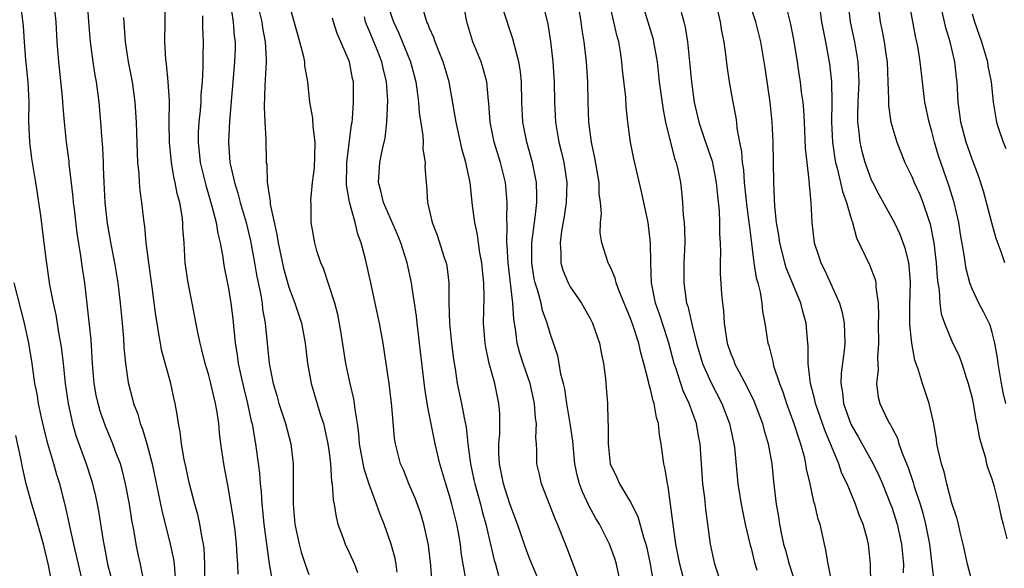
# Model space of a CAD drawing. Units: inches. Extents: x 2628000 to 2631000, y 1500000 to 1503000.
# Drawn here: x 2629158 to 2629256, y 1500055 to 1500109 of the extents above; entities that cross this region are included whole.
import ezdxf

# ---------------------------------------------------------------- set-up
doc = ezdxf.new("R2010")
doc.units = ezdxf.units.IN
doc.header["$MEASUREMENT"] = 0
doc.layers.add('LD26281500_2ft', color=111, linetype='Continuous')

msp = doc.modelspace()

# ---------------------------------------------------------------- linework, layer by layer
at = {"layer": 'LD26281500_2ft'}
for points, elevation in [([(2629164.81, 1500112.81), (2629165.078, 1500109), (2629165.235, 1500107), (2629165.496, 1500105), (2629165.694, 1500103.694), (2629165.819, 1500103), (2629166.079, 1500101), (2629166.167, 1500100.168), (2629166.272, 1500099), (2629166.353, 1500097.647), (2629166.461, 1500096.461), (2629166.505, 1500095), (2629166.535, 1500094.535), (2629166.572, 1500093), (2629166.683, 1500091), (2629166.907, 1500088.907), (2629167.314, 1500086.686), (2629167.663, 1500085), (2629167.978, 1500083), (2629168.207, 1500081), (2629168.404, 1500079), (2629168.54, 1500077.46), (2629168.59, 1500076.59), (2629168.743, 1500075), (2629169, 1500073.087), (2629169.442, 1500071.442), (2629169.543, 1500071), (2629169.955, 1500069.955), (2629170.206, 1500069), (2629170.442, 1500068.442), (2629170.869, 1500067), (2629171.402, 1500065), (2629172.354, 1500060.354), (2629173.2, 1500057), (2629173.509, 1500055.509), (2629173.574, 1500055), (2629173.701, 1500053.701)], 8296), ([(2629234.115, 1500112.115), (2629234.898, 1500108.898), (2629235.217, 1500107.217), (2629235.588, 1500105), (2629235.775, 1500103.775), (2629235.89, 1500103), (2629236.001, 1500102), (2629236.143, 1500101), (2629236.222, 1500100.221), (2629236.289, 1500099), (2629236.402, 1500096.402), (2629236.54, 1500095), (2629236.769, 1500093.231), (2629236.778, 1500092.778), (2629236.959, 1500091), (2629237.037, 1500089), (2629237.281, 1500087), (2629237.718, 1500085.718), (2629237.941, 1500085), (2629238.299, 1500084.299), (2629239.796, 1500081), (2629240.072, 1500080.072), (2629240.263, 1500079), (2629240.353, 1500077), (2629240.283, 1500076.283), (2629239.978, 1500074.022), (2629239.945, 1500073), (2629240.115, 1500072.114), (2629240.212, 1500071), (2629240.943, 1500068.944), (2629241.679, 1500067.678), (2629243.161, 1500065), (2629243.755, 1500063.756), (2629244.077, 1500063), (2629244.882, 1500061), (2629245, 1500060.672), (2629245.53, 1500059), (2629245.98, 1500057), (2629246.16, 1500055), (2629246.15, 1500054.15)], 8336), ([(2629158.25, 1500111), (2629158.552, 1500108.552), (2629158.65, 1500107), (2629158.803, 1500105.196), (2629159.021, 1500102.979), (2629159.11, 1500101), (2629159.097, 1500099.097), (2629159.176, 1500097), (2629159.395, 1500095.395), (2629159.803, 1500093), (2629159.947, 1500091.946), (2629160.096, 1500091), (2629160.277, 1500089.723), (2629160.625, 1500087), (2629160.843, 1500085.157), (2629161.191, 1500082.809), (2629161.544, 1500081), (2629161.811, 1500079.811), (2629162.115, 1500077.885), (2629162.286, 1500077), (2629162.38, 1500076.38), (2629162.544, 1500075), (2629162.751, 1500073), (2629163.024, 1500071), (2629163.459, 1500069), (2629163.807, 1500067.807), (2629164.813, 1500065), (2629165.363, 1500063.363), (2629165.469, 1500063), (2629165.77, 1500061.77), (2629165.936, 1500061), (2629166.099, 1500060.099), (2629166.481, 1500057.519), (2629166.575, 1500057), (2629166.657, 1500056.657), (2629166.962, 1500055), (2629167.805, 1500051.805)], 8292), ([(2629170.545, 1500053.455), (2629170.224, 1500055), (2629169.995, 1500055.995), (2629169.794, 1500057), (2629169.58, 1500058.42), (2629169.386, 1500059.386), (2629169.13, 1500061), (2629168.748, 1500063), (2629168.413, 1500064.413), (2629168.239, 1500065), (2629167.76, 1500066.239), (2629167.486, 1500067), (2629166.742, 1500068.742), (2629166.227, 1500070.227), (2629166.012, 1500071), (2629165.837, 1500071.837), (2629165.63, 1500073), (2629165.462, 1500075), (2629165.324, 1500077.324), (2629165.144, 1500079.144), (2629164.687, 1500083), (2629164.464, 1500084.464), (2629164.313, 1500085.687), (2629163.939, 1500087.939), (2629163.654, 1500090.346), (2629163.582, 1500091), (2629163.543, 1500091.543), (2629163.142, 1500094.858), (2629163.123, 1500095.123), (2629162.868, 1500097), (2629162.666, 1500099), (2629162.535, 1500100.535), (2629162.518, 1500101), (2629162.476, 1500101.524), (2629162.097, 1500105), (2629161.951, 1500107), (2629161.85, 1500109), (2629161.612, 1500111)], 8294), ([(2629179.967, 1500054.032), (2629179.919, 1500055), (2629179.851, 1500055.851), (2629179.803, 1500057), (2629179.645, 1500058.355), (2629179.49, 1500059.49), (2629179, 1500062.51), (2629178.52, 1500065), (2629178.231, 1500067), (2629178.096, 1500068.095), (2629178.021, 1500069), (2629177.866, 1500070.134), (2629177.712, 1500071), (2629177.563, 1500071.563), (2629177.239, 1500073), (2629177, 1500073.907), (2629176.67, 1500075), (2629176.342, 1500076.342), (2629176.162, 1500077), (2629175.947, 1500078.053), (2629175.391, 1500081), (2629174.977, 1500083), (2629174.694, 1500085), (2629174.568, 1500087), (2629174.458, 1500088.458), (2629174.436, 1500089), (2629174.369, 1500089.631), (2629174.139, 1500091), (2629173.896, 1500091.896), (2629173.703, 1500093), (2629173.562, 1500093.562), (2629173.32, 1500095), (2629173.13, 1500097), (2629173.104, 1500098.896), (2629173.116, 1500101.116), (2629173.003, 1500103.003), (2629172.819, 1500104.819), (2629172.756, 1500105.244), (2629172.65, 1500107), (2629172.713, 1500111)], 8300), ([(2629179.117, 1500111.117), (2629179.454, 1500109), (2629179.565, 1500107.565), (2629179.646, 1500107), (2629179.643, 1500106.357), (2629179.596, 1500105), (2629179.102, 1500099.102), (2629178.981, 1500097), (2629179.128, 1500095), (2629179.153, 1500094.848), (2629179.588, 1500093), (2629179.933, 1500091.933), (2629180.168, 1500091), (2629180.753, 1500089), (2629181.199, 1500087.199), (2629181.598, 1500085), (2629181.793, 1500083.793), (2629182.209, 1500081.791), (2629182.331, 1500081), (2629182.391, 1500080.391), (2629182.635, 1500079), (2629183.05, 1500075), (2629183.442, 1500073), (2629183.797, 1500071.797), (2629184.015, 1500071), (2629184.658, 1500069), (2629185.189, 1500067), (2629185.428, 1500065), (2629185.417, 1500061), (2629185.597, 1500059), (2629186.014, 1500057), (2629186.218, 1500056.219), (2629186.624, 1500055), (2629187, 1500053.971)], 8304), ([(2629195.782, 1500054.218), (2629195.682, 1500055), (2629195.579, 1500055.579), (2629195.185, 1500057), (2629195, 1500057.572), (2629194.482, 1500059), (2629194.042, 1500060.042), (2629193.738, 1500061), (2629193, 1500062.977), (2629192.488, 1500064.488), (2629192.042, 1500067), (2629191.97, 1500067.97), (2629191.83, 1500069), (2629191.602, 1500070.398), (2629191.544, 1500071), (2629191.471, 1500071.471), (2629191.102, 1500073), (2629190.673, 1500075), (2629190.188, 1500078.188), (2629189.872, 1500079.872), (2629189.562, 1500081), (2629188.434, 1500084.434), (2629188.188, 1500085), (2629187.794, 1500086.206), (2629187.578, 1500087), (2629187.233, 1500089), (2629187.221, 1500090.779), (2629187.192, 1500091.192), (2629187.355, 1500093), (2629187.544, 1500094.456), (2629187.601, 1500095.601), (2629187.637, 1500097), (2629187.432, 1500098.568), (2629187.386, 1500099.386), (2629187.094, 1500101), (2629186.879, 1500103), (2629186.604, 1500104.604), (2629186.584, 1500105), (2629186.491, 1500105.509), (2629186.11, 1500107), (2629184.969, 1500111)], 8308), ([(2629213.77, 1500053.77), (2629212.682, 1500056.682), (2629211.755, 1500059), (2629211.516, 1500059.515), (2629210.147, 1500063), (2629209.949, 1500063.949), (2629209.689, 1500065), (2629209.685, 1500066.315), (2629209.641, 1500067), (2629209.578, 1500067.578), (2629209.649, 1500069), (2629209.548, 1500069.548), (2629209.461, 1500071), (2629209.017, 1500073), (2629208.321, 1500075), (2629208.004, 1500076.004), (2629207.728, 1500077), (2629207.557, 1500078.443), (2629207.378, 1500079.378), (2629207.291, 1500081), (2629206.824, 1500085), (2629206.742, 1500086.742), (2629206.712, 1500087), (2629206.735, 1500088.736), (2629206.687, 1500089.313), (2629206.725, 1500091), (2629206.604, 1500092.604), (2629206.561, 1500093), (2629206.07, 1500095), (2629205.448, 1500097), (2629205.032, 1500099), (2629204.899, 1500100.899), (2629204.867, 1500101.133), (2629204.705, 1500103), (2629204.356, 1500104.356), (2629204.141, 1500105), (2629203.323, 1500107), (2629202.717, 1500109), (2629202.339, 1500111)], 8318), ([(2629224.246, 1500053.754), (2629223.922, 1500055), (2629223.532, 1500057), (2629223.283, 1500058.717), (2629223.231, 1500059.231), (2629223.001, 1500061), (2629222.754, 1500062.754), (2629222.679, 1500063), (2629222.466, 1500064.466), (2629222.326, 1500065), (2629222.054, 1500067), (2629221.886, 1500067.886), (2629221.784, 1500069), (2629221.593, 1500069.593), (2629221.363, 1500071), (2629221.261, 1500071.261), (2629221, 1500072.422), (2629220.866, 1500072.866), (2629220.812, 1500073.188), (2629220.341, 1500075), (2629220.037, 1500076.037), (2629219.829, 1500077), (2629219.254, 1500078.746), (2629219, 1500079.454), (2629217.897, 1500082.103), (2629217.583, 1500083), (2629217.486, 1500083.486), (2629217, 1500084.574), (2629216.863, 1500084.863), (2629216.774, 1500085), (2629216.156, 1500087), (2629216.002, 1500088.002), (2629216.015, 1500089), (2629216.103, 1500089.897), (2629216.013, 1500091), (2629215.895, 1500091.895), (2629215.882, 1500093), (2629215.668, 1500094.333), (2629215.463, 1500095.463), (2629215.122, 1500097), (2629214.86, 1500099), (2629214.796, 1500101), (2629214.768, 1500103), (2629214.627, 1500105), (2629214.385, 1500107), (2629214.196, 1500108.196), (2629214.096, 1500109), (2629213.756, 1500111)], 8324), ([(2629228.051, 1500053), (2629227.41, 1500055), (2629226.972, 1500057), (2629226.492, 1500060.492), (2629226.388, 1500061.613), (2629226.218, 1500063), (2629225.932, 1500067), (2629225.775, 1500067.776), (2629225.558, 1500069), (2629224.843, 1500071), (2629224.253, 1500072.254), (2629223.554, 1500074.446), (2629223.35, 1500075), (2629222.809, 1500077), (2629222.377, 1500078.377), (2629221.885, 1500079.885), (2629221.484, 1500081), (2629221.083, 1500083), (2629221.014, 1500085), (2629220.991, 1500087), (2629220.751, 1500089), (2629220.338, 1500091), (2629220.095, 1500092.095), (2629219.337, 1500095.337), (2629218.995, 1500097), (2629218.727, 1500099), (2629218.565, 1500100.565), (2629218.526, 1500101.474), (2629218.225, 1500104.225), (2629218.158, 1500105), (2629218.008, 1500105.992), (2629217.833, 1500107), (2629217.65, 1500107.65), (2629217.362, 1500109), (2629216.892, 1500111)], 8326), ([(2629220.112, 1500111), (2629220.732, 1500109), (2629221.247, 1500107.247), (2629221.305, 1500107), (2629221.643, 1500105), (2629221.864, 1500103), (2629222.242, 1500100.242), (2629222.489, 1500099), (2629223.39, 1500095.39), (2629223.538, 1500095), (2629223.708, 1500094.292), (2629223.973, 1500093), (2629224.097, 1500092.097), (2629224.191, 1500091), (2629224.247, 1500089.753), (2629224.334, 1500089), (2629224.373, 1500088.373), (2629224.397, 1500087), (2629224.321, 1500085), (2629224.298, 1500083), (2629224.504, 1500081.496), (2629224.592, 1500081), (2629224.699, 1500080.699), (2629225, 1500079.367), (2629225.079, 1500079.078), (2629225.108, 1500078.892), (2629225.584, 1500077), (2629226.185, 1500075), (2629227, 1500073.126), (2629228.087, 1500071), (2629228.86, 1500069), (2629229.298, 1500067), (2629229.343, 1500066.657), (2629229.694, 1500063), (2629230.015, 1500061), (2629230.426, 1500059), (2629230.91, 1500056.909), (2629231, 1500056.594), (2629231.306, 1500055.305), (2629231.593, 1500054.407)], 8328), ([(2629242.92, 1500053.08), (2629242.898, 1500055), (2629242.683, 1500057), (2629242.583, 1500057.418), (2629242.147, 1500059), (2629241.812, 1500059.812), (2629241.401, 1500061), (2629240.568, 1500063), (2629240.051, 1500064.051), (2629239.734, 1500065), (2629238.336, 1500068.336), (2629237.428, 1500071), (2629237.367, 1500071.367), (2629236.918, 1500073), (2629236.677, 1500075), (2629236.687, 1500076.687), (2629236.616, 1500077.384), (2629236.498, 1500079), (2629236.158, 1500080.158), (2629235.959, 1500081), (2629234.499, 1500084.498), (2629234.355, 1500085), (2629234.159, 1500085.841), (2629233.852, 1500087), (2629233.757, 1500087.757), (2629233.549, 1500089), (2629233.368, 1500090.632), (2629233.351, 1500091.351), (2629233.261, 1500093), (2629233.211, 1500097), (2629233.118, 1500099), (2629232.899, 1500101), (2629232.398, 1500104.398), (2629232.323, 1500105), (2629231.993, 1500107), (2629231.493, 1500109), (2629230.808, 1500111)], 8334), ([(2629237.736, 1500111), (2629238.031, 1500109), (2629238.174, 1500108.174), (2629238.424, 1500107), (2629238.819, 1500104.819), (2629239.008, 1500103), (2629239.045, 1500101), (2629239.026, 1500099), (2629239.104, 1500097), (2629239.337, 1500095.337), (2629239.409, 1500095), (2629239.579, 1500094.421), (2629239.921, 1500093), (2629240.109, 1500092.11), (2629240.517, 1500091), (2629241, 1500089.266), (2629241.089, 1500089), (2629241.491, 1500087.491), (2629242.8, 1500084.8), (2629243.356, 1500083.356), (2629243.429, 1500083), (2629243.432, 1500082.569), (2629243.643, 1500081), (2629243.693, 1500079.693), (2629243.667, 1500079), (2629243.68, 1500077), (2629243.582, 1500075.582), (2629243.642, 1500074.358), (2629243.473, 1500073), (2629243.645, 1500071.645), (2629243.809, 1500071), (2629244.55, 1500069.45), (2629244.783, 1500069), (2629244.874, 1500068.873), (2629245, 1500068.602), (2629245.567, 1500067.567), (2629245.724, 1500067), (2629246.099, 1500065.901), (2629246.632, 1500064.632), (2629247.141, 1500063.141), (2629247.249, 1500062.751), (2629247.819, 1500061), (2629248.093, 1500060.093), (2629248.364, 1500059), (2629248.767, 1500057), (2629249.009, 1500054.991), (2629249.219, 1500053)], 8338), ([(2629253.076, 1500053), (2629252.546, 1500055), (2629252.117, 1500057), (2629251.812, 1500058.188), (2629251.641, 1500059), (2629251.515, 1500059.514), (2629251, 1500061.067), (2629250.488, 1500063), (2629250.216, 1500064.216), (2629249.954, 1500065), (2629249.618, 1500066.382), (2629249.506, 1500067), (2629249.451, 1500067.451), (2629249.146, 1500069.146), (2629248.728, 1500071), (2629248.053, 1500073), (2629247.677, 1500074.323), (2629247.319, 1500075.319), (2629247.009, 1500077), (2629246.816, 1500078.816), (2629246.821, 1500080.821), (2629246.878, 1500083), (2629246.738, 1500084.738), (2629246.692, 1500085), (2629246.365, 1500086.364), (2629245.832, 1500087.832), (2629245.283, 1500089), (2629243.76, 1500091.76), (2629243.112, 1500093), (2629243, 1500093.246), (2629242.368, 1500095), (2629242.067, 1500096.067), (2629241.851, 1500097), (2629241.736, 1500098.264), (2629241.623, 1500099), (2629241.616, 1500099.616), (2629241.665, 1500101), (2629241.76, 1500103), (2629241.673, 1500105), (2629241.333, 1500107), (2629240.908, 1500109), (2629240.661, 1500111)], 8340), ([(2629243.595, 1500111), (2629243.863, 1500109), (2629244.063, 1500108.063), (2629244.25, 1500107), (2629244.444, 1500105.556), (2629244.535, 1500105), (2629244.63, 1500103), (2629244.687, 1500101.313), (2629244.669, 1500101), (2629244.674, 1500100.674), (2629244.914, 1500099), (2629245, 1500098.681), (2629245.526, 1500097), (2629246.314, 1500095), (2629247, 1500093.584), (2629247.234, 1500093), (2629247.796, 1500091.797), (2629248.115, 1500091), (2629248.659, 1500089.341), (2629248.839, 1500088.839), (2629249.179, 1500087), (2629249.423, 1500085), (2629249.524, 1500083.524), (2629249.597, 1500083), (2629249.731, 1500082.269), (2629249.803, 1500081), (2629249.939, 1500079.939), (2629250.262, 1500079), (2629251, 1500077.2), (2629251.704, 1500075.704), (2629251.97, 1500075), (2629252.418, 1500073.581), (2629252.622, 1500073), (2629253, 1500071.536), (2629253.113, 1500071), (2629253.387, 1500069.387), (2629253.48, 1500069), (2629253.691, 1500067.692), (2629253.889, 1500067), (2629254.289, 1500065.711), (2629254.449, 1500065), (2629254.564, 1500064.564), (2629255, 1500063.421), (2629255.163, 1500062.838), (2629255.626, 1500061), (2629255.852, 1500059.852), (2629256.109, 1500059), (2629256.459, 1500057.54)], 8342), ([(2629256.347, 1500071), (2629256.106, 1500072.106), (2629255.934, 1500073), (2629255.594, 1500075), (2629255.545, 1500075.545), (2629255.273, 1500077), (2629255, 1500078.076), (2629254.785, 1500078.785), (2629254.14, 1500080.14), (2629253.672, 1500081), (2629253, 1500082.42), (2629252.789, 1500083), (2629252.408, 1500084.408), (2629252.203, 1500085.798), (2629251.845, 1500087.845), (2629251.678, 1500089), (2629251.222, 1500091), (2629250.693, 1500092.694), (2629249.885, 1500095), (2629249.668, 1500095.668), (2629249.272, 1500097), (2629249, 1500098.068), (2629248.729, 1500099), (2629248.301, 1500101), (2629248.052, 1500103), (2629247.837, 1500105), (2629247.623, 1500106.378), (2629247.505, 1500107), (2629247.407, 1500107.407), (2629246.771, 1500110.771)], 8344), ([(2629182.043, 1500110.043), (2629182.297, 1500109), (2629182.383, 1500108.383), (2629182.659, 1500107), (2629182.754, 1500105.246), (2629182.752, 1500105), (2629182.618, 1500102.619), (2629182.534, 1500100.534), (2629182.596, 1500099), (2629182.721, 1500097.279), (2629182.756, 1500095), (2629182.794, 1500094.794), (2629182.843, 1500093), (2629182.879, 1500092.879), (2629183, 1500091.94), (2629183.145, 1500091.145), (2629183.157, 1500090.843), (2629183.816, 1500087.816), (2629183.938, 1500087), (2629184.465, 1500084.465), (2629185, 1500082.566), (2629185.604, 1500081), (2629186.255, 1500079), (2629186.639, 1500077), (2629186.871, 1500075), (2629187.234, 1500073), (2629188.168, 1500069.832), (2629188.444, 1500069), (2629188.56, 1500068.56), (2629188.884, 1500067), (2629189, 1500066.127), (2629189.138, 1500065), (2629189.25, 1500063.25), (2629189.307, 1500063), (2629189.411, 1500061.411), (2629189.505, 1500061), (2629189.708, 1500059.708), (2629189.888, 1500059), (2629190.4, 1500057.6), (2629190.602, 1500057), (2629191, 1500056.167), (2629191.521, 1500055), (2629191.827, 1500054.173)], 8306), ([(2629195, 1500110.203), (2629195.41, 1500109), (2629195.921, 1500107.921), (2629197.106, 1500105), (2629197.651, 1500103), (2629197.791, 1500101.791), (2629197.913, 1500101), (2629197.976, 1500099.976), (2629198.325, 1500097.675), (2629198.357, 1500097), (2629198.35, 1500096.35), (2629198.558, 1500095), (2629198.55, 1500094.55), (2629198.652, 1500093), (2629198.7, 1500092.7), (2629198.813, 1500091), (2629199.27, 1500089), (2629199.764, 1500087.764), (2629200.465, 1500085.535), (2629200.651, 1500085), (2629200.709, 1500084.709), (2629200.926, 1500083), (2629200.937, 1500081.063), (2629200.992, 1500079), (2629201.185, 1500077), (2629201.385, 1500075.385), (2629201.545, 1500074.455), (2629201.763, 1500073), (2629202.171, 1500071), (2629202.438, 1500069.562), (2629202.634, 1500068.634), (2629202.809, 1500067), (2629203.068, 1500065), (2629203.422, 1500063.422), (2629203.502, 1500063), (2629204.068, 1500061), (2629204.252, 1500060.252), (2629204.6, 1500059), (2629205.426, 1500055.426), (2629205.56, 1500055), (2629205.87, 1500053.87)], 8314), ([(2629210.043, 1500053), (2629209, 1500055.517), (2629208.58, 1500056.58), (2629207.754, 1500059), (2629207, 1500061.008), (2629206.361, 1500063), (2629205.962, 1500065), (2629205.914, 1500066.086), (2629205.915, 1500067), (2629206, 1500068), (2629206.001, 1500070.001), (2629205.916, 1500071), (2629205.499, 1500073), (2629204.952, 1500075), (2629204.595, 1500076.595), (2629204.533, 1500077), (2629204.387, 1500079), (2629204.456, 1500081.544), (2629204.417, 1500083), (2629204.266, 1500084.266), (2629204.204, 1500085), (2629204.017, 1500085.983), (2629203.866, 1500087), (2629203.776, 1500087.776), (2629203.508, 1500089), (2629203.285, 1500090.715), (2629203.039, 1500093), (2629202.611, 1500095), (2629202.235, 1500096.235), (2629201.639, 1500099), (2629201.57, 1500099.57), (2629200.954, 1500103), (2629200.369, 1500105), (2629199.93, 1500106.07), (2629199.57, 1500107), (2629199.432, 1500107.432), (2629199, 1500108.37), (2629198.826, 1500108.826), (2629198.736, 1500109), (2629198.339, 1500110.339)], 8316), ([(2629218.052, 1500053), (2629217.62, 1500055), (2629217.473, 1500055.473), (2629216.923, 1500057), (2629215.906, 1500059), (2629215.566, 1500059.566), (2629214.862, 1500060.863), (2629214.215, 1500062.215), (2629213.936, 1500063), (2629213.729, 1500063.729), (2629213.48, 1500065), (2629213.251, 1500067.251), (2629212.995, 1500069), (2629212.656, 1500071), (2629212.457, 1500072.457), (2629212.329, 1500073), (2629212.084, 1500073.917), (2629211.913, 1500075), (2629211.76, 1500075.759), (2629211, 1500077.982), (2629210.714, 1500079), (2629210.255, 1500080.255), (2629210.101, 1500081), (2629209.78, 1500082.22), (2629209.514, 1500083), (2629209.419, 1500083.419), (2629209.176, 1500085), (2629209.197, 1500087), (2629209.441, 1500089), (2629209.519, 1500089.519), (2629209.678, 1500091), (2629209.692, 1500091.692), (2629209.661, 1500093), (2629209.26, 1500095), (2629208.679, 1500097), (2629208.286, 1500099), (2629208.189, 1500101), (2629208.155, 1500103), (2629208.055, 1500104.055), (2629207.903, 1500105), (2629207.479, 1500106.521), (2629207.305, 1500107.305), (2629206.311, 1500110.311)], 8320), ([(2629210.376, 1500110.376), (2629210.767, 1500108.767), (2629211.028, 1500107.028), (2629211.27, 1500105), (2629211.411, 1500103), (2629211.444, 1500101), (2629211.54, 1500099), (2629211.88, 1500097), (2629212.113, 1500096.113), (2629212.36, 1500095), (2629212.66, 1500093), (2629212.597, 1500091), (2629212.39, 1500089.61), (2629212.143, 1500088.143), (2629212, 1500087), (2629212.08, 1500085.92), (2629212.072, 1500085), (2629212.273, 1500084.273), (2629212.786, 1500083), (2629213, 1500082.606), (2629214.124, 1500081), (2629215, 1500079.45), (2629215.232, 1500079), (2629215.921, 1500077), (2629216.086, 1500076.085), (2629216.331, 1500075), (2629216.521, 1500073.48), (2629216.566, 1500073), (2629216.721, 1500071), (2629216.749, 1500069.251), (2629216.798, 1500068.798), (2629216.778, 1500067), (2629216.979, 1500065), (2629217.644, 1500063.644), (2629217.904, 1500063), (2629219, 1500061.197), (2629219.747, 1500059.747), (2629220.284, 1500057.716), (2629220.527, 1500057), (2629220.626, 1500056.626), (2629220.973, 1500055), (2629221.263, 1500053.263)], 8322), ([(2629224.036, 1500109.964), (2629224.308, 1500109), (2629224.445, 1500108.445), (2629224.667, 1500107), (2629224.88, 1500105), (2629225.061, 1500103), (2629225.355, 1500101), (2629225.818, 1500099), (2629226.461, 1500097), (2629227.118, 1500095.118), (2629227.546, 1500093), (2629227.658, 1500091.658), (2629227.824, 1500090.176), (2629227.861, 1500089), (2629227.861, 1500087.861), (2629227.916, 1500087), (2629227.948, 1500086.052), (2629227.925, 1500085), (2629227.94, 1500083.94), (2629228.074, 1500081.925), (2629228.152, 1500081), (2629228.256, 1500080.257), (2629228.317, 1500079), (2629228.548, 1500077.452), (2629228.639, 1500077), (2629229, 1500075.944), (2629229.277, 1500075.277), (2629229.372, 1500075), (2629229.744, 1500074.256), (2629230.621, 1500072.621), (2629231.264, 1500071.263), (2629232.137, 1500069), (2629232.31, 1500068.31), (2629232.72, 1500067), (2629233.061, 1500065), (2629233.234, 1500063.234), (2629233.511, 1500061), (2629233.729, 1500059.729), (2629233.836, 1500059), (2629234.03, 1500057.97), (2629234.246, 1500057), (2629234.416, 1500056.416), (2629234.781, 1500055), (2629235.83, 1500051.829)], 8330), ([(2629227.584, 1500110.416), (2629227.941, 1500109), (2629228.071, 1500108.071), (2629228.305, 1500107), (2629228.505, 1500105.494), (2629228.604, 1500104.604), (2629228.823, 1500103), (2629229.178, 1500101), (2629229.478, 1500099.478), (2629229.54, 1500099), (2629229.592, 1500098.408), (2629229.857, 1500097), (2629230.06, 1500096.06), (2629230.121, 1500095), (2629230.243, 1500094.243), (2629230.324, 1500093), (2629230.571, 1500090.571), (2629230.793, 1500089), (2629230.803, 1500088.802), (2629231.055, 1500086.945), (2629231.292, 1500085), (2629231.507, 1500083.507), (2629231.669, 1500083), (2629231.918, 1500082.082), (2629232.086, 1500081), (2629232.154, 1500080.154), (2629232.37, 1500079), (2629232.668, 1500077), (2629232.762, 1500076.762), (2629233.169, 1500075.169), (2629233.188, 1500075), (2629233.25, 1500074.75), (2629233.824, 1500073), (2629234.153, 1500072.154), (2629234.536, 1500071), (2629235.276, 1500069), (2629235.679, 1500067.679), (2629235.929, 1500067), (2629236.281, 1500065.719), (2629236.437, 1500065), (2629236.502, 1500064.503), (2629236.854, 1500063), (2629237.233, 1500061.233), (2629237.317, 1500061), (2629237.627, 1500059.627), (2629237.841, 1500059), (2629238.287, 1500057), (2629238.429, 1500056.429), (2629238.63, 1500055), (2629238.721, 1500054.72), (2629239.041, 1500053)], 8332), ([(2629256.257, 1500085), (2629255.896, 1500086.104), (2629255.409, 1500087.409), (2629254.972, 1500088.972), (2629254.139, 1500092.139), (2629253.648, 1500093.648), (2629253, 1500095.306), (2629252.405, 1500097), (2629251.882, 1500099), (2629251.796, 1500099.796), (2629251.623, 1500101), (2629251.513, 1500103), (2629251.448, 1500103.448), (2629251.28, 1500105), (2629250.814, 1500107), (2629250.401, 1500108.401), (2629250.27, 1500109), (2629250.01, 1500110.01)], 8346), ([(2629253, 1500109.794), (2629253.242, 1500109), (2629253.924, 1500107), (2629254.525, 1500105), (2629254.583, 1500104.583), (2629254.906, 1500103), (2629255.105, 1500101), (2629255.432, 1500099), (2629255.628, 1500098.372), (2629256.097, 1500097), (2629256.372, 1500096.372)], 8348), ([(2629176.668, 1500052.667), (2629176.647, 1500055), (2629176.558, 1500056.558), (2629176.498, 1500057), (2629176.364, 1500057.636), (2629176.153, 1500059), (2629175.946, 1500059.946), (2629175.642, 1500061), (2629175.133, 1500062.867), (2629175, 1500063.435), (2629174.736, 1500064.736), (2629174.58, 1500065.42), (2629174.315, 1500067), (2629174.187, 1500068.187), (2629174.004, 1500069), (2629173.892, 1500069.892), (2629173.689, 1500071), (2629173.556, 1500071.556), (2629173.247, 1500073), (2629172.341, 1500076.341), (2629172.217, 1500077), (2629172.078, 1500077.922), (2629171.882, 1500079), (2629171.767, 1500079.767), (2629171.403, 1500082.597), (2629171.055, 1500085), (2629170.805, 1500087), (2629170.663, 1500088.663), (2629170.603, 1500089), (2629170.386, 1500091), (2629170.215, 1500092.215), (2629170.152, 1500093), (2629170.113, 1500093.887), (2629169.987, 1500095), (2629169.929, 1500095.929), (2629169.85, 1500099), (2629169.72, 1500101), (2629169.438, 1500103), (2629169.057, 1500105), (2629168.741, 1500107), (2629168.57, 1500109.43)], 8298), ([(2629176.405, 1500109.595), (2629176.423, 1500108.423), (2629176.482, 1500107), (2629176.436, 1500105.564), (2629176.444, 1500104.444), (2629176.36, 1500103), (2629176.254, 1500101.746), (2629176.23, 1500101), (2629176.169, 1500100.169), (2629176.047, 1500099), (2629175.989, 1500098.011), (2629175.965, 1500097), (2629176.17, 1500095), (2629176.725, 1500092.725), (2629177.346, 1500090.654), (2629177.755, 1500089), (2629177.918, 1500087.918), (2629178.165, 1500087), (2629178.441, 1500085.559), (2629178.509, 1500085), (2629178.578, 1500084.578), (2629179, 1500082.437), (2629179.232, 1500081), (2629179.416, 1500079.416), (2629179.657, 1500077), (2629179.85, 1500075.85), (2629179.964, 1500075), (2629180.221, 1500073.779), (2629180.511, 1500072.511), (2629180.889, 1500071), (2629181.261, 1500069.261), (2629181.336, 1500069), (2629181.567, 1500067.567), (2629181.695, 1500067), (2629182.083, 1500064.083), (2629182.145, 1500063), (2629182.237, 1500062.237), (2629182.304, 1500061), (2629182.385, 1500060.386), (2629182.521, 1500059), (2629183.049, 1500055.049), (2629183.392, 1500053)], 8302), ([(2629199.282, 1500053), (2629199.124, 1500054.876), (2629198.9, 1500056.9), (2629198.446, 1500059), (2629198.108, 1500060.108), (2629197.576, 1500061.576), (2629196.956, 1500063), (2629196.403, 1500064.402), (2629196.122, 1500065), (2629195.612, 1500067), (2629195.521, 1500067.521), (2629195.257, 1500070.743), (2629194.981, 1500072.981), (2629194.69, 1500075), (2629194.377, 1500077), (2629194.015, 1500079), (2629193.604, 1500081), (2629193.173, 1500083), (2629192.638, 1500085.362), (2629192.206, 1500087), (2629191.86, 1500087.86), (2629191.612, 1500089), (2629191.045, 1500091.045), (2629190.749, 1500092.749), (2629190.77, 1500094.77), (2629190.778, 1500095), (2629191.238, 1500098.762), (2629191.288, 1500099), (2629191.322, 1500099.323), (2629191.437, 1500101), (2629191.425, 1500103), (2629191.343, 1500103.343), (2629191.05, 1500105), (2629190.185, 1500107), (2629189.813, 1500107.813), (2629189.445, 1500109), (2629189.35, 1500109.35)], 8310), ([(2629202.639, 1500053.361), (2629202.346, 1500055), (2629202.16, 1500056.159), (2629202.074, 1500057), (2629201.884, 1500058.116), (2629201.713, 1500059), (2629201.226, 1500061), (2629201, 1500061.804), (2629200.62, 1500063), (2629200.031, 1500065), (2629199.569, 1500067), (2629198.811, 1500070.811), (2629198.545, 1500072.545), (2629198.005, 1500077), (2629197.909, 1500077.909), (2629197.759, 1500079), (2629197.701, 1500079.701), (2629197.242, 1500082.758), (2629197.22, 1500083), (2629196.786, 1500085), (2629196.141, 1500087), (2629195.82, 1500087.82), (2629194.434, 1500091), (2629194.167, 1500092.167), (2629193.924, 1500093), (2629194.051, 1500095), (2629194.312, 1500096.312), (2629194.582, 1500097.418), (2629194.762, 1500099), (2629194.846, 1500101.154), (2629194.734, 1500103), (2629194.382, 1500104.382), (2629194.266, 1500105), (2629193.791, 1500106.209), (2629193, 1500108.135), (2629192.724, 1500108.724), (2629192.631, 1500109), (2629192.525, 1500109.475)], 8312), ([(2629164.411, 1500053.589), (2629163.595, 1500057), (2629163.198, 1500058.803), (2629163.138, 1500059.138), (2629162.785, 1500060.785), (2629162.213, 1500063), (2629161.916, 1500063.916), (2629161.621, 1500065), (2629161.03, 1500067), (2629160.606, 1500068.606), (2629160.376, 1500069.624), (2629160.092, 1500071), (2629159.955, 1500071.955), (2629159.734, 1500073), (2629159.443, 1500075), (2629159.122, 1500077), (2629158.685, 1500079), (2629157.652, 1500083)], 8290), ([(2629161.45, 1500053), (2629161.082, 1500054.918), (2629160.575, 1500057), (2629159.797, 1500059.797), (2629159.409, 1500061), (2629158.865, 1500063), (2629158.51, 1500064.51), (2629158.308, 1500065.692), (2629157.826, 1500067.826)], 8288)]:
    msp.add_lwpolyline(points, dxfattribs=dict(at, elevation=elevation))

doc.saveas('drawing.dxf')
